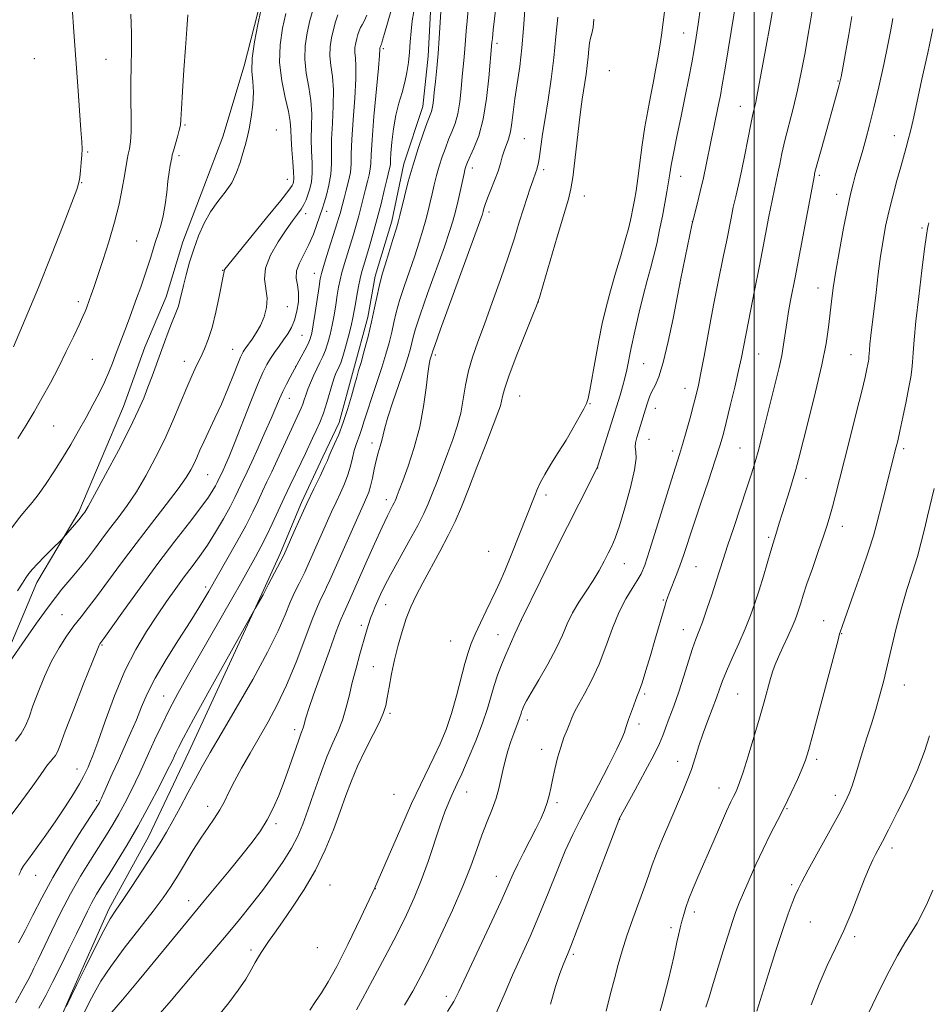
# Model space of a CAD drawing. Extents: x 2152300 to 2155200, y 312300 to 315200.
# Drawn here: x 2153805 to 2154046, y 314081 to 314342 of the extents above; entities that cross this region are included whole.
import ezdxf

# ---------------------------------------------------------------- set-up
doc = ezdxf.new("R2010")
doc.units = 0
doc.header["$MEASUREMENT"] = 0
for name, color, linetype, lineweight in [('32000', 7, 'Continuous', 0), ('DTM HARD BREAKLINE', 7, 'Continuous', 0), ('DTM SPOT ELEVATION', 2, 'Continuous', 13), ('INDEX CONTOUR', 41, 'Continuous', 13), ('INTERMEDIATE CONTOUR', 44, 'Continuous', 0)]:
    doc.layers.add(name, color=color, linetype=linetype, lineweight=lineweight)

msp = doc.modelspace()

# ---------------------------------------------------------------- linework, layer by layer
at = {"layer": '32000', "flags": 128}
msp.add_lwpolyline([(2154000, 312500), (2154000, 315000)], dxfattribs=at)
at = {"layer": 'DTM HARD BREAKLINE'}
for points in [[(2153799.31, 314169.06, 1142.21), (2153809.33, 314192.75, 1143.43), (2153820.51, 314211.56, 1144.34), (2153832.41, 314239.5, 1144.89), (2153838.07, 314255.31, 1144.89), (2153843.71, 314268.68, 1144.77), (2153848.14, 314283.28, 1144.65), (2153853.79, 314297.87, 1144.71), (2153858.82, 314311.24, 1144.59), (2153864.51, 314330.1, 1144.34), (2153868.97, 314347.75, 1144.16), (2153871.61, 314365.43, 1143), (2153874.21, 314380.66, 1142.39)], [(2153914.14, 314347.88, 1130.79), (2153913.37, 314332.63, 1130.79), (2153912, 314319.22, 1130.73), (2153906.96, 314304.01, 1130.61), (2153903.74, 314288.79, 1130.49), (2153899.31, 314274.19, 1130.49), (2153897.36, 314263.22, 1130.49), (2153893.55, 314249.22, 1130.49), (2153889.74, 314235.23, 1130.55), (2153885.37, 314226.12, 1130.49), (2153879.74, 314213.97, 1130.37), (2153874.11, 314200.6, 1130.31), (2153869.73, 314190.88, 1130.12), (2153849.74, 314147.76, 1129.09), (2153839.12, 314125.29, 1128.84), (2153828.53, 314105.88, 1128.41), (2153818.53, 314083.4, 1128.11), (2153811.64, 314067.61, 1127.68)]]:
    msp.add_polyline3d(points, dxfattribs=at)
at = {"layer": 'DTM SPOT ELEVATION'}
for p in [(2153981.32, 314338.82, 1114.78), (2153931.72, 314336.04, 1125.6), (2153901.48, 314334.62, 1133.72), (2153808.74, 314332, 1151.42), (2153827.74, 314331.8, 1148.95), (2153961.5, 314328.82, 1118.68), (2154022.34, 314326.04, 1106.11), (2153996.4, 314319.26, 1110.73), (2153848.73, 314314.36, 1145.83), (2153872.99, 314313.01, 1143.38), (2154037.32, 314311.51, 1102.69), (2153938.96, 314310.71, 1123), (2153822.87, 314307.19, 1149.83), (2153847.11, 314306.17, 1145.69), (2153925.14, 314302.91, 1125.47), (2153944.11, 314302.48, 1121.65), (2154017.39, 314300.95, 1105.72), (2153821.25, 314298.99, 1149.93), (2153875.96, 314299.88, 1142.76), (2153980.47, 314300.7, 1113.3), (2154021.97, 314295.89, 1104.62), (2153954.94, 314295.51, 1119.28), (2153880.8, 314290.77, 1139.48), (2153886.38, 314291.36, 1137.45), (2153929.57, 314291.19, 1123.57), (2153983.58, 314288.61, 1112.02), (2154044.65, 314286.98, 1100.23), (2153835.92, 314283.53, 1146.89), (2153858.8, 314275.72, 1142.07), (2153883.11, 314274.9, 1136.7), (2153980.32, 314272.18, 1111.99), (2154017.03, 314270.99, 1104.68), (2153820.43, 314267.37, 1148.44), (2153942.66, 314267.27, 1119.99), (2153875.94, 314266.09, 1139.3), (2153879.82, 314258.42, 1137.04), (2153861.41, 314254.7, 1140.76), (2153824.14, 314252.06, 1146.89), (2153848.55, 314251.54, 1142.65), (2153915.25, 314253.23, 1123.69), (2154001.21, 314253.44, 1107.13), (2154025.78, 314253.28, 1102.82), (2153878.16, 314250.12, 1136.04), (2153970.64, 314250.86, 1113.07), (2153981.66, 314244.38, 1110.71), (2153876.46, 314241.68, 1135.3), (2153937.68, 314242.27, 1119.12), (2153956.38, 314240.31, 1115.86), (2153973.75, 314239.05, 1111.36), (2153813.81, 314234.31, 1147), (2153972.11, 314230.77, 1111.14), (2153898.44, 314229.84, 1126.55), (2153978.37, 314227.71, 1110.43), (2153996.27, 314228.53, 1106.93), (2154039.82, 314228.28, 1099.67), (2153958.41, 314223.2, 1113.98), (2153854.81, 314221.42, 1139.07), (2154013.79, 314220.43, 1103.42), (2153902.25, 314214.72, 1124.54), (2153944.72, 314215.99, 1115.36), (2154023.51, 314207.69, 1101.37), (2154003.89, 314204.74, 1104.27), (2153929.5, 314201, 1117.35), (2153965.56, 314197.7, 1111.21), (2153984.55, 314196.96, 1107.11), (2153854.25, 314191.55, 1134.4), (2153902.05, 314186.84, 1121.32), (2153975.92, 314188.09, 1108.16), (2153816.05, 314184.19, 1140.98), (2153895.64, 314181.33, 1122.38), (2153938.08, 314182.63, 1113.99), (2154018.55, 314182.57, 1100.75), (2153931.93, 314178.83, 1114.78), (2153981.24, 314180.21, 1106.73), (2154023.28, 314179.18, 1099.93), (2153826.65, 314176.09, 1137.85), (2153919.34, 314177.17, 1117.11), (2153898.8, 314170.4, 1121.05), (2154039.94, 314165.48, 1097.24), (2153843.07, 314162.57, 1132.84), (2153970.95, 314163.09, 1107.75), (2153995.62, 314163.13, 1103.01), (2153903.25, 314157.99, 1119.71), (2153939.71, 314156.23, 1111.54), (2153969.4, 314155.13, 1107.59), (2153877.9, 314153.61, 1124.44), (2153943.54, 314148.37, 1110.58), (2153979.7, 314145.17, 1104.69), (2154016.63, 314145.77, 1099.64), (2153820.07, 314143.14, 1136.74), (2153904.32, 314136.47, 1117.11), (2153923.66, 314137.02, 1113.25), (2153990.66, 314138.13, 1102.67), (2154021.62, 314136.13, 1098.47), (2153825.29, 314134.73, 1134.28), (2153947.65, 314134.21, 1109.66), (2153854.76, 314133.25, 1126.59), (2154008.73, 314132.64, 1099.91), (2153872.98, 314128.67, 1123.67), (2153964.33, 314129.78, 1105.96), (2154036.65, 314122.15, 1095.56), (2153809.08, 314114.87, 1135.2), (2153931.53, 314114.64, 1110.73), (2154010.01, 314112.45, 1098.29), (2153887.25, 314112.33, 1118.96), (2153899.3, 314111.32, 1116), (2153849.72, 314108.13, 1124.63), (2153984.14, 314105.18, 1101.56), (2154014.97, 314102.47, 1097.02), (2153977.95, 314100.98, 1102.4), (2154026.74, 314098.63, 1095.69), (2153866.29, 314095.06, 1120.55), (2153883.92, 314095.67, 1117.5), (2153951.96, 314093.94, 1105.75), (2153918.24, 314082.78, 1110.45)]:
    msp.add_point(p, dxfattribs=at)
at = {"layer": 'INDEX CONTOUR', "flags": 128}
for points, elevation in [([(2153918.567, 314078.746), (2153920.223, 314081.377), (2153921.577, 314083.992), (2153929.701, 314101.4), (2153932.686, 314107.871), (2153934.679, 314112.3179), (2153936.002, 314115.3161), (2153937.209, 314117.904), (2153938.718, 314120.888), (2153940.405, 314124.124), (2153942.006, 314127.233), (2153943.31, 314129.919), (2153944.305, 314132.212), (2153945.028, 314134.223), (2153945.536, 314136.089), (2153945.95, 314138.038), (2153946.41, 314140.322), (2153947.024, 314143.091), (2153947.773, 314146.098), (2153948.607, 314148.995), (2153949.471, 314151.5), (2153950.298, 314153.592), (2153951.017, 314155.317), (2153951.613, 314156.779), (2153952.296, 314158.318), (2153953.333, 314160.334), (2153954.899, 314163.145), (2153956.811, 314166.731), (2153958.795, 314170.988), (2153960.64, 314175.745), (2153962.38, 314180.558), (2153964.113, 314184.915), (2153965.8889, 314188.419), (2153967.57, 314191.133), (2153968.9701, 314193.233), (2153970.001, 314195.031), (2153970.962, 314197.378), (2153972.25, 314201.257), (2153974.114, 314207.212), (2153978.069, 314220.034), (2153980.182, 314226.782), (2153980.975, 314229.396), (2153981.9509, 314232.757), (2153983.007, 314236.495), (2153983.954, 314239.933), (2153984.662, 314242.642), (2153985.252, 314245.2), (2153985.904, 314248.436), (2153986.747, 314252.888), (2153988.558, 314262.677), (2153989.266, 314266.442), (2153989.873, 314269.563), (2153990.486, 314272.615), (2153991.927, 314279.668), (2153992.646, 314283.244), (2153993.895, 314289.584), (2153994.502, 314292.473), (2153995.157, 314295.3329), (2153995.878, 314298.43), (2153996.675, 314302.066), (2153997.543, 314306.368), (2153999.146, 314314.585), (2153999.711, 314317.2471), (2154000.453, 314320.432), (2154000.766, 314321.943), (2154001.211, 314324.298), (2154003.073, 314334.326), (2154004.377, 314341.604), (2154005.585, 314348.937)], 1110), ([(2153803.148, 314255.416), (2153806.272, 314262.733), (2153809.77, 314271.139), (2153813.251, 314279.797), (2153816.34, 314287.683), (2153818.662, 314293.7241), (2153819.974, 314297.233), (2153820.543, 314299.049), (2153820.765, 314300.397), (2153820.962, 314302.219), (2153821.16, 314304.347), (2153821.311, 314306.331), (2153821.37, 314307.951), (2153821.306, 314309.894), (2153821.092, 314313.079), (2153820.231, 314324.65), (2153819.706, 314331.86), (2153819.205, 314339.076), (2153818.773, 314345.69)], 1150), ([(2153803.682, 314150.557), (2153805.24, 314152.563), (2153806.369, 314154.612), (2153807.294, 314156.967), (2153808.328, 314159.919), (2153809.712, 314163.63), (2153811.404, 314167.747), (2153813.2901, 314171.789), (2153815.265, 314175.369), (2153817.259, 314178.472), (2153819.21, 314181.18), (2153821.104, 314183.63), (2153823.127, 314186.195), (2153825.512, 314189.306), (2153828.441, 314193.281), (2153831.876, 314197.976), (2153835.723, 314203.136), (2153839.821, 314208.459), (2153843.724, 314213.469), (2153846.917, 314217.642), (2153849.033, 314220.621), (2153850.312, 314222.706), (2153851.144, 314224.36), (2153851.876, 314226.004), (2153852.693, 314227.875), (2153853.735, 314230.17), (2153856.7, 314236.403), (2153858.409, 314240.1781), (2153860.092, 314244.1749), (2153861.596, 314247.923), (2153862.761, 314250.875), (2153863.488, 314252.652), (2153863.9021, 314253.551), (2153864.184, 314254.033), (2153864.501, 314254.505), (2153864.955, 314255.145), (2153866.567, 314257.381), (2153867.665, 314259.063), (2153868.779, 314261.0831), (2153869.757, 314263.389), (2153870.423, 314265.8589), (2153870.596, 314268.355), (2153869.855, 314273.374), (2153870.113, 314276.315), (2153871.455, 314279.74), (2153873.492, 314283.278), (2153875.623, 314286.435), (2153877.36, 314288.84), (2153878.6739, 314290.616), (2153879.648, 314292.009), (2153880.368, 314293.246), (2153880.9279, 314294.47), (2153881.423, 314295.806), (2153881.916, 314297.3729), (2153882.331, 314299.262), (2153882.561, 314301.559), (2153882.543, 314304.308), (2153882.404, 314307.392), (2153882.314, 314310.65), (2153882.379, 314313.958), (2153882.432, 314317.328), (2153882.239, 314320.81), (2153881.667, 314324.429), (2153880.984, 314328.1239), (2153880.559, 314331.813), (2153880.667, 314335.4161), (2153881.203, 314338.873), (2153881.967, 314342.124), (2153882.8, 314345.112)], 1140), ([(2153809.933, 314079.55), (2153811.74, 314082.978), (2153813.635, 314086.677), (2153815.741, 314090.889), (2153817.896, 314095.267), (2153819.863, 314099.314), (2153821.47, 314102.652), (2153822.803, 314105.377), (2153824.009, 314107.698), (2153825.241, 314109.852), (2153826.667, 314112.171), (2153828.459, 314115.011), (2153830.736, 314118.6491), (2153833.399, 314123.041), (2153836.298, 314128.0641), (2153839.25, 314133.484), (2153841.943, 314138.634), (2153844.032, 314142.736), (2153845.292, 314145.257), (2153845.962, 314146.65), (2153846.403, 314147.6119), (2153847.012, 314148.898), (2153848.349, 314151.487), (2153851.016, 314156.4139), (2153855.287, 314164.141), (2153867.406, 314185.8531), (2153869.5239, 314189.493), (2153869.895, 314190.18), (2153870.8971, 314192.145), (2153875.0251, 314200.025), (2153877.718, 314206.133), (2153879.353, 314209.795), (2153881.176, 314213.768), (2153883.002, 314217.605), (2153884.632, 314220.969), (2153885.8671, 314223.554), (2153886.597, 314225.206), (2153887.067, 314226.376), (2153887.613, 314227.667), (2153888.4879, 314229.567), (2153889.61, 314232.112), (2153890.816, 314235.225), (2153891.961, 314238.7539), (2153892.968, 314242.255), (2153893.78, 314245.206), (2153894.381, 314247.298), (2153894.909, 314249.058), (2153895.544, 314251.224), (2153896.409, 314254.33), (2153897.401, 314258.094), (2153898.361, 314262.032), (2153899.162, 314265.708), (2153900.3231, 314271.435), (2153900.769, 314273.283), (2153901.27, 314274.979), (2153901.973, 314277.202), (2153902.955, 314280.375), (2153904.026, 314283.895), (2153904.926, 314286.9), (2153905.484, 314288.83), (2153905.868, 314290.307), (2153907.083, 314295.352), (2153908.11, 314299.355), (2153909.354, 314303.774), (2153910.732, 314308.135), (2153912.067, 314312.02), (2153913.16, 314315.02), (2153914.258, 314317.944), (2153914.469, 314318.7061), (2153914.617, 314319.6189), (2153914.771, 314320.97), (2153914.989, 314323.003), (2153915.308, 314325.879), (2153915.683, 314329.424), (2153916.046, 314333.381), (2153916.344, 314337.465), (2153916.762, 314344.391)], 1130), ([(2153857.773, 314077.76), (2153860.369, 314080.994), (2153862.8929, 314084.345), (2153864.8819, 314087.315), (2153866.351, 314089.787), (2153867.4331, 314091.739), (2153868.268, 314093.203), (2153869.023, 314094.427), (2153869.8719, 314095.711), (2153870.986, 314097.341), (2153872.519, 314099.546), (2153874.622, 314102.541), (2153877.355, 314106.462), (2153880.415, 314111.134), (2153883.408, 314116.303), (2153886.014, 314121.702), (2153888.2, 314127.008), (2153890.009, 314131.883), (2153891.5209, 314136.117), (2153892.972, 314139.999), (2153894.6371, 314143.944), (2153896.674, 314148.2), (2153898.77, 314152.347), (2153900.496, 314155.7981), (2153901.546, 314158.189), (2153902.1139, 314160.043), (2153902.52, 314162.105), (2153903.026, 314164.942), (2153903.68, 314168.418), (2153904.476, 314172.217), (2153905.403, 314176.052), (2153906.438, 314179.75), (2153907.556, 314183.164), (2153908.76, 314186.239), (2153910.171, 314189.279), (2153911.939, 314192.676), (2153916.504, 314201.0051), (2153918.7089, 314205.187), (2153920.531, 314208.977), (2153922.201, 314212.869), (2153924.066, 314217.541), (2153926.339, 314223.361), (2153928.693, 314229.435), (2153930.666, 314234.556), (2153931.917, 314237.84), (2153932.579, 314239.706), (2153932.903, 314240.895), (2153933.159, 314242.14), (2153933.686, 314244.141), (2153934.844, 314247.592), (2153936.819, 314252.809), (2153939.112, 314258.61), (2153941.055, 314263.441), (2153942.194, 314266.312), (2153942.95, 314268.512), (2153943.96, 314271.894), (2153947.695, 314284.589), (2153950.662, 314294.62), (2153951.34, 314297.35), (2153951.842, 314300.401), (2153952.406, 314304.862), (2153953.558, 314314.895), (2153953.991, 314318.518), (2153954.342, 314321.183), (2153954.674, 314323.409), (2153955.027, 314325.626), (2153955.374, 314327.8909), (2153955.667, 314330.174), (2153955.879, 314332.4179), (2153956.057, 314334.474), (2153956.272, 314336.172), (2153956.569, 314337.443), (2153956.904, 314338.641), (2153957.208, 314340.22), (2153957.436, 314342.5129)], 1120), ([(2153987.191, 314079.861), (2153988.053, 314082.541), (2153989.17, 314086.166), (2153991.82, 314094.813), (2153993.14, 314099.038), (2153994.291, 314102.612), (2153995.211, 314105.289), (2153996.0911, 314107.587), (2153997.1859, 314110.22), (2153998.68, 314113.701), (2154000.476, 314117.753), (2154002.407, 314121.895), (2154004.335, 314125.7619), (2154006.23, 314129.434), (2154008.094, 314133.102), (2154009.9, 314136.86), (2154011.516, 314140.3999), (2154012.784, 314143.315), (2154013.645, 314145.5), (2154014.444, 314148.05), (2154015.623, 314152.363), (2154022.33, 314177.528), (2154022.761, 314179.085), (2154022.908, 314179.543), (2154023.553, 314181.341), (2154026.4781, 314189.625), (2154028.632, 314195.805), (2154030.519, 314201.346), (2154031.72, 314205.112), (2154032.471, 314207.815), (2154034.118, 314214.391), (2154037.815, 314228.769), (2154038.197, 314230.407), (2154038.759, 314232.962), (2154039.547, 314236.6659), (2154040.414, 314240.85), (2154041.165, 314244.619), (2154041.656, 314247.33), (2154041.94, 314249.353), (2154042.12, 314251.308), (2154042.296, 314253.7881), (2154042.571, 314257.272), (2154043.045, 314262.211), (2154043.77, 314268.731), (2154044.597, 314275.65), (2154045.33, 314281.462), (2154045.82, 314285.049), (2154046.1059, 314286.8441), (2154046.276, 314287.667), (2154046.433, 314288.312)], 1100)]:
    msp.add_lwpolyline(points, dxfattribs=dict(at, elevation=elevation))
at = {"layer": 'INTERMEDIATE CONTOUR', "flags": 128}
for points, elevation in [([(2153881.96, 314079.103), (2153883.459, 314081.39), (2153884.999, 314083.697), (2153886.785, 314086.569), (2153889.079, 314090.6821), (2153892.052, 314096.506), (2153895.511, 314103.676), (2153899.167, 314111.6191), (2153902.754, 314119.746), (2153906.078, 314127.414), (2153908.966, 314133.963), (2153911.305, 314138.9569), (2153914.9289, 314146.2679), (2153916.563, 314149.818), (2153918.132, 314153.68), (2153919.599, 314157.951), (2153920.933, 314162.618), (2153923.124, 314171.19), (2153923.985, 314174.156), (2153924.854, 314176.557), (2153925.921, 314179.032), (2153927.303, 314182.032), (2153928.824, 314185.244), (2153931.368, 314190.506), (2153932.436, 314192.81), (2153933.732, 314195.8331), (2153935.442, 314200.046), (2153941.731, 314215.873), (2153942.369, 314217.449), (2153943.179, 314219.222), (2153944.3521, 314221.408), (2153946.006, 314224.15), (2153947.976, 314227.293), (2153950.025, 314230.606), (2153951.933, 314233.8469), (2153953.551, 314236.72), (2153954.748, 314238.916), (2153955.46, 314240.33), (2153955.897, 314241.671), (2153956.338, 314243.85), (2153957.838, 314252.1471), (2153958.755, 314257.029), (2153959.679, 314261.568), (2153960.67, 314265.887), (2153961.821, 314270.283), (2153963.173, 314274.935), (2153964.567, 314279.545), (2153965.793, 314283.694), (2153966.695, 314287.073), (2153967.3291, 314289.814), (2153967.803, 314292.157), (2153968.217, 314294.376), (2153968.632, 314296.878), (2153969.1, 314300.105), (2153970.302, 314309.112), (2153971.001, 314313.867), (2153971.734, 314318.123), (2153972.472, 314321.933), (2153973.188, 314325.482), (2153973.855, 314328.912), (2153974.454, 314332.194), (2153974.969, 314335.257), (2153975.407, 314338.1869), (2153975.875, 314341.696), (2153977.361, 314353.489)], 1116), ([(2153907.079, 314080.394), (2153909.292, 314084.126), (2153911.444, 314088.112), (2153913.873, 314092.962), (2153916.785, 314099.034), (2153919.847, 314105.682), (2153922.594, 314112.005), (2153924.688, 314117.31), (2153926.286, 314121.728), (2153927.672, 314125.593), (2153929.057, 314129.173), (2153930.361, 314132.466), (2153931.431, 314135.403), (2153932.168, 314137.965), (2153932.7, 314140.3329), (2153933.212, 314142.74), (2153933.847, 314145.342), (2153934.585, 314147.997), (2153935.366, 314150.485), (2153936.128, 314152.625), (2153937.3409, 314155.723), (2153937.688, 314156.692), (2153938.062, 314157.934), (2153938.232, 314158.447), (2153938.425, 314158.958), (2153938.642, 314159.483), (2153938.9339, 314160.118), (2153939.552, 314161.271), (2153940.797, 314163.431), (2153942.828, 314166.878), (2153945.229, 314171.06), (2153947.442, 314175.2119), (2153949.068, 314178.751), (2153950.357, 314181.7921), (2153951.716, 314184.632), (2153953.443, 314187.502), (2153955.382, 314190.391), (2153957.265, 314193.224), (2153958.876, 314195.924), (2153960.2001, 314198.39), (2153961.274, 314200.519), (2153962.166, 314202.354), (2153963.069, 314204.522), (2153964.203, 314207.798), (2153965.683, 314212.613), (2153967.185, 314218.018), (2153968.275, 314222.719), (2153968.658, 314225.756), (2153968.583, 314227.509), (2153968.439, 314228.689), (2153968.535, 314229.9), (2153968.8711, 314231.305), (2153971.158, 314238.816), (2153971.6899, 314240.522), (2153972.232, 314242.0521), (2153972.877, 314243.505), (2153973.698, 314245.086), (2153974.7069, 314247.408), (2153975.894, 314251.19), (2153977.216, 314256.763), (2153978.484, 314262.905), (2153980.47, 314273.113), (2153983.585, 314288.131), (2153983.821, 314289.146), (2153984.87, 314293.256), (2153985.714, 314296.65), (2153986.571, 314300.285), (2153987.312, 314303.731), (2153988.623, 314310.314), (2153989.3129, 314313.6839), (2153990.583, 314319.772), (2153991.059, 314322.1729), (2153991.571, 314325.028), (2153992.314, 314329.469), (2153996.192, 314353.391)], 1112), ([(2153804.459, 314096.957), (2153806.245, 314100.273), (2153808.2681, 314104.27), (2153810.655, 314108.943), (2153813.578, 314114.289), (2153817.064, 314120.152), (2153820.564, 314125.753), (2153825.742, 314133.844), (2153826.01, 314134.294), (2153826.228, 314134.706), (2153826.579, 314135.4421), (2153827.189, 314136.795), (2153829.427, 314141.855), (2153830.938, 314145.234), (2153832.597, 314148.904), (2153834.271, 314152.656), (2153835.813, 314156.276), (2153837.175, 314159.667), (2153838.688, 314163.181), (2153840.781, 314167.285), (2153843.707, 314172.241), (2153847.016, 314177.493), (2153850.083, 314182.277), (2153852.412, 314185.99), (2153854.022, 314188.646), (2153855.06, 314190.417), (2153859.874, 314198.813), (2153862.457, 314203.368), (2153864.909, 314207.832), (2153866.783, 314211.48), (2153868.188, 314214.423), (2153869.367, 314216.98), (2153870.539, 314219.46), (2153871.815, 314222.125), (2153873.28, 314225.224), (2153874.9609, 314228.86), (2153879.644, 314239.1019), (2153880.054, 314240.142), (2153880.422, 314241.264), (2153880.836, 314242.571), (2153881.371, 314244.096), (2153882.076, 314245.843), (2153882.897, 314247.695), (2153883.756, 314249.504), (2153884.587, 314251.172), (2153885.368, 314252.791), (2153886.091, 314254.506), (2153886.749, 314256.438), (2153887.347, 314258.627), (2153887.89, 314261.094), (2153888.385, 314263.811), (2153888.83, 314266.563), (2153889.223, 314269.088), (2153889.575, 314271.216), (2153889.956, 314273.147), (2153890.451, 314275.173), (2153891.118, 314277.51), (2153891.9, 314280.068), (2153892.716, 314282.679), (2153893.497, 314285.214), (2153894.23, 314287.688), (2153894.915, 314290.156), (2153895.555, 314292.642), (2153896.723, 314297.318), (2153897.254, 314299.3111), (2153897.698, 314301.058), (2153897.991, 314302.595), (2153898.112, 314304.109), (2153898.205, 314306.397), (2153898.456, 314310.408), (2153898.981, 314316.6179), (2153900.177, 314329.479), (2153900.465, 314332.825), (2153900.547, 314334.495), (2153900.552, 314334.6559), (2153900.576, 314334.81), (2153900.688, 314335.207), (2153900.8, 314335.444), (2153900.954, 314335.8659), (2153901.273, 314336.885), (2153901.808, 314338.696), (2153904.548, 314348.232)], 1134), ([(2153820.757, 314075.958), (2153823.214, 314080.879), (2153824.587, 314083.592), (2153826.387, 314086.764), (2153829.001, 314090.712), (2153832.616, 314095.566), (2153840.272, 314105.341), (2153842.943, 314108.897), (2153844.93, 314111.783), (2153846.728, 314114.643), (2153850.848, 314121.4679), (2153852.947, 314124.799), (2153854.873, 314127.6359), (2153856.573, 314130.073), (2153858.02, 314132.304), (2153859.235, 314134.528), (2153860.436, 314136.977), (2153861.889, 314139.887), (2153863.788, 314143.414), (2153866.027, 314147.386), (2153870.851, 314155.744), (2153873.287, 314160.2581), (2153875.767, 314165.471), (2153878.276, 314171.536), (2153880.629, 314177.67), (2153882.593, 314182.86), (2153884.006, 314186.3671), (2153884.985, 314188.552), (2153885.712, 314190.051), (2153886.383, 314191.478), (2153887.23, 314193.363), (2153896.081, 314213.299), (2153897.111, 314215.54), (2153897.604, 314216.777), (2153898.088, 314218.384), (2153898.563, 314220.483), (2153899.048, 314222.852), (2153899.564, 314225.181), (2153900.118, 314227.225), (2153900.651, 314228.982), (2153901.089, 314230.5141), (2153901.415, 314231.966), (2153901.844, 314233.825), (2153902.652, 314236.663), (2153904.001, 314240.7911), (2153907.06, 314249.739), (2153908.063, 314252.816), (2153908.68, 314254.909), (2153909.067, 314256.452), (2153909.414, 314257.946), (2153910.027, 314260.146), (2153911.243, 314263.874), (2153913.242, 314269.563), (2153917.685, 314281.93), (2153919.095, 314285.991), (2153919.975, 314288.81), (2153920.637, 314291.338), (2153921.322, 314294.2729), (2153922.911, 314301.486), (2153923.133, 314302.4271), (2153923.293, 314303.011), (2153923.483, 314303.579), (2153923.837, 314304.4349), (2153925.562, 314308.168), (2153926.814, 314311.464), (2153927.998, 314315.889), (2153928.901, 314321.352), (2153929.525, 314326.922), (2153930.334, 314336.273), (2153930.441, 314337.344), (2153930.69, 314339.594), (2153931.629, 314347.797)], 1126), ([(2153894.303, 314079.155), (2153895.9301, 314082.098), (2153898.589, 314087.024), (2153901.839, 314093.127), (2153905.013, 314099.21), (2153907.598, 314104.379), (2153909.692, 314108.955), (2153911.5451, 314113.561), (2153913.348, 314118.616), (2153916.583, 314128.256), (2153917.841, 314131.765), (2153918.85, 314134.332), (2153919.653, 314136.186), (2153921.117, 314139.31), (2153922.299, 314141.915), (2153924.036, 314145.899), (2153926.019, 314150.659), (2153927.822, 314155.329), (2153929.13, 314159.237), (2153930.898, 314165.344), (2153931.8049, 314168.0831), (2153932.835, 314170.811), (2153933.988, 314173.6031), (2153935.232, 314176.461), (2153936.404, 314179.077), (2153938.163, 314182.918), (2153943.22, 314193.158), (2153946.824, 314200.429), (2153950.423, 314207.659), (2153953.396, 314213.5899), (2153958.372, 314223.387), (2153958.572, 314223.991), (2153962.044, 314234.896), (2153964.394, 314242.509), (2153965.053, 314244.761), (2153965.664, 314247.038), (2153966.1699, 314249.235), (2153967.377, 314255.092), (2153968.344, 314259.563), (2153969.476, 314264.557), (2153970.606, 314269.244), (2153971.604, 314273.023), (2153972.491, 314276.202), (2153973.319, 314279.315), (2153974.132, 314282.766), (2153974.917, 314286.446), (2153975.647, 314290.112), (2153976.296, 314293.547), (2153976.847, 314296.615), (2153977.283, 314299.203), (2153977.618, 314301.341), (2153977.995, 314303.623), (2153978.589, 314306.787), (2153979.512, 314311.313), (2153980.627, 314316.66), (2153981.7341, 314322.03), (2153982.674, 314326.779), (2153983.444, 314330.8731), (2153984.081, 314334.435), (2153984.631, 314337.674), (2153985.17, 314341.157), (2153985.785, 314345.539)], 1114), ([(2153802.006, 314130.153), (2153805.342, 314134.729), (2153808.261, 314138.706), (2153810.215, 314141.438), (2153811.409, 314143.147), (2153812.235, 314144.272), (2153813.01, 314145.187), (2153813.736, 314146.007), (2153814.338, 314146.7819), (2153814.826, 314147.706), (2153815.542, 314149.537), (2153816.916, 314153.177), (2153819.183, 314159.0669), (2153821.803, 314165.7969), (2153824.045, 314171.497), (2153825.36, 314174.768), (2153825.933, 314176.097), (2153826.131, 314176.445), (2153826.3541, 314176.745), (2153827.134, 314177.824), (2153832.413, 314185.227), (2153836.808, 314191.332), (2153841.552, 314197.779), (2153846.043, 314203.684), (2153849.945, 314208.712), (2153852.987, 314212.663), (2153854.997, 314215.426), (2153856.188, 314217.24), (2153856.871, 314218.431), (2153857.316, 314219.286), (2153858.886, 314222.616), (2153859.513, 314224.006), (2153860.4701, 314226.251), (2153861.91, 314229.801), (2153866.075, 314240.391), (2153868.038, 314245.278), (2153869.467, 314248.587), (2153870.522, 314250.691), (2153871.484, 314252.278), (2153872.571, 314253.903), (2153873.754, 314255.597), (2153874.9421, 314257.257), (2153876.055, 314258.834), (2153877.046, 314260.492), (2153877.88, 314262.445), (2153878.514, 314264.818), (2153878.883, 314267.376), (2153878.916, 314269.793), (2153878.622, 314271.838), (2153878.32, 314273.667), (2153878.4089, 314275.535), (2153879.165, 314277.6459), (2153881.702, 314282.597), (2153882.864, 314285.314), (2153883.791, 314287.864), (2153885.259, 314292.252), (2153885.696, 314293.611), (2153886.33, 314295.724), (2153887.007, 314298.388), (2153887.504, 314301.242), (2153887.6741, 314304.046), (2153887.664, 314307.036), (2153887.695, 314310.569), (2153887.913, 314314.844), (2153888.164, 314319.4209), (2153888.218, 314323.7), (2153887.933, 314327.228), (2153887.506, 314330.137), (2153887.222, 314332.707), (2153887.296, 314335.163), (2153887.661, 314337.518), (2153888.181, 314339.734), (2153888.749, 314341.771), (2153889.369, 314343.59)], 1138), ([(2153802.132, 314171.585), (2153806.291, 314177.628), (2153809.274, 314181.908), (2153812.097, 314185.859), (2153814.301, 314188.784), (2153816.035, 314190.922), (2153819.237, 314194.676), (2153820.978, 314196.779), (2153822.792, 314199.072), (2153824.663, 314201.559), (2153826.623, 314204.218), (2153828.713, 314207.018), (2153830.962, 314209.963), (2153833.346, 314213.186), (2153835.824, 314216.854), (2153838.353, 314221.077), (2153840.858, 314225.742), (2153843.26, 314230.683), (2153845.486, 314235.697), (2153849.209, 314244.572), (2153850.638, 314247.811), (2153851.844, 314250.378), (2153852.919, 314252.6), (2153853.945, 314254.808), (2153854.949, 314257.343), (2153855.943, 314260.5529), (2153856.9231, 314264.577), (2153857.805, 314268.737), (2153858.901, 314274.16), (2153859.165, 314275.369), (2153859.1771, 314275.5229), (2153859.173, 314275.637), (2153859.183, 314275.74), (2153859.336, 314275.989), (2153860.164, 314277.037), (2153870.438, 314289.661), (2153874.195, 314294.311), (2153876.35, 314297.045), (2153877.225, 314298.264), (2153877.4639, 314298.758), (2153877.594, 314299.246), (2153877.667, 314300.164), (2153877.618, 314301.875), (2153877.4131, 314304.571), (2153877.144, 314307.748), (2153876.9339, 314310.731), (2153876.845, 314313.0709), (2153876.7, 314315.236), (2153876.259, 314317.92), (2153875.401, 314321.63), (2153874.462, 314326.111), (2153873.897, 314330.919), (2153874.0319, 314335.6489), (2153874.692, 314340.057), (2153875.573, 314343.939)], 1142), ([(2153802.612, 314207.178), (2153804.818, 314210.069), (2153806.557, 314212.182), (2153808.078, 314213.979), (2153809.702, 314216.043), (2153811.669, 314218.8101), (2153813.883, 314222.144), (2153816.167, 314225.762), (2153818.373, 314229.421), (2153820.466, 314233.034), (2153822.442, 314236.551), (2153824.286, 314239.922), (2153825.95, 314243.097), (2153827.374, 314246.027), (2153828.526, 314248.675), (2153829.468, 314251.073), (2153830.288, 314253.263), (2153832.744, 314259.678), (2153833.728, 314262.311), (2153835.896, 314268.223), (2153836.988, 314271.236), (2153838.012, 314274.133), (2153838.907, 314276.809), (2153839.64, 314279.195), (2153840.279, 314281.3589), (2153840.918, 314283.4), (2153841.622, 314285.437), (2153842.3359, 314287.645), (2153842.976, 314290.215), (2153843.4791, 314293.241), (2153843.876, 314296.429), (2153844.219, 314299.386), (2153844.547, 314301.79), (2153844.84, 314303.603), (2153845.213, 314305.657), (2153845.376, 314306.3731), (2153845.672, 314307.448), (2153846.749, 314311.173), (2153847.234, 314312.963), (2153847.507, 314314.272), (2153847.654, 314315.828), (2153847.815, 314318.6071), (2153848.094, 314323.243), (2153848.462, 314329.003), (2153848.856, 314334.815), (2153849.22, 314339.774), (2153849.527, 314343.651)], 1146), ([(2153803.728, 314081.047), (2153805.766, 314084.751), (2153806.942, 314086.936), (2153807.742, 314088.489), (2153808.597, 314090.2029), (2153809.7109, 314092.496), (2153813.263, 314099.9661), (2153815.683, 314104.915), (2153818.322, 314109.985), (2153821.013, 314114.7031), (2153823.598, 314118.925), (2153827.878, 314125.677), (2153829.571, 314128.442), (2153831.154, 314131.179), (2153832.739, 314134.095), (2153834.261, 314137.038), (2153835.611, 314139.765), (2153836.737, 314142.147), (2153839.068, 314147.286), (2153840.677, 314150.7921), (2153842.581, 314154.825), (2153844.669, 314159.054), (2153846.872, 314163.262), (2153849.302, 314167.671), (2153852.118, 314172.613), (2153861.488, 314188.812), (2153863.503, 314192.382), (2153866.155, 314197.205), (2153867.474, 314199.567), (2153868.912, 314202.192), (2153870.42, 314205.115), (2153871.959, 314208.342), (2153875.109, 314215.229), (2153876.707, 314218.608), (2153879.601, 314224.59), (2153880.74, 314226.992), (2153882.662, 314231.085), (2153883.633, 314233.115), (2153884.621, 314235.308), (2153885.584, 314237.776), (2153886.481, 314240.544), (2153887.965, 314245.679), (2153888.511, 314247.371), (2153888.954, 314248.514), (2153889.337, 314249.342), (2153889.708, 314250.109), (2153890.137, 314251.15), (2153890.703, 314252.824), (2153891.442, 314255.329), (2153892.235, 314258.24), (2153892.924, 314260.976), (2153893.399, 314263.119), (2153893.732, 314264.917), (2153894.045, 314266.786), (2153894.429, 314269.013), (2153894.868, 314271.387), (2153895.314, 314273.571), (2153895.746, 314275.361), (2153896.24, 314277.091), (2153897.7719, 314282.1191), (2153898.799, 314285.6181), (2153899.863, 314289.457), (2153900.862, 314293.349), (2153901.732, 314296.919), (2153902.416, 314299.7741), (2153903.149, 314302.745), (2153903.282, 314303.43), (2153903.333, 314304.059), (2153903.377, 314305.057), (2153903.496, 314306.865), (2153903.759, 314309.75), (2153904.191, 314313.298), (2153904.806, 314316.919), (2153905.592, 314320.15), (2153906.432, 314323.024), (2153907.183, 314325.698), (2153907.735, 314328.314), (2153908.114, 314330.948), (2153908.38, 314333.662), (2153908.596, 314336.484), (2153908.83, 314339.312), (2153909.154, 314342.014), (2153909.61, 314344.505)], 1132), ([(2153804.185, 314190.517), (2153805.521, 314192.522), (2153806.458, 314193.953), (2153807.257, 314195.112), (2153808.183, 314196.282), (2153809.506, 314197.741), (2153811.364, 314199.642), (2153813.375, 314201.639), (2153815.969, 314204.181), (2153816.469, 314204.695), (2153820.559, 314209.39), (2153821.702, 314210.9), (2153822.103, 314211.466), (2153822.967, 314212.903), (2153824.732, 314216.066), (2153827.626, 314221.418), (2153831.039, 314227.86), (2153834.148, 314233.903), (2153836.3341, 314238.425), (2153837.785, 314241.76), (2153838.893, 314244.614), (2153839.9801, 314247.552), (2153842.204, 314253.664), (2153843.293, 314256.618), (2153844.31, 314259.316), (2153845.202, 314261.604), (2153846.516, 314264.841), (2153846.986, 314266.187), (2153847.386, 314267.653), (2153848.331, 314271.687), (2153849.054, 314274.545), (2153849.974, 314277.842), (2153851.076, 314281.35), (2153852.352, 314284.857), (2153853.829, 314288.209), (2153855.54, 314291.2719), (2153857.4719, 314293.967), (2153859.4261, 314296.461), (2153861.155, 314298.983), (2153862.474, 314301.679), (2153863.438, 314304.38), (2153864.163, 314306.8361), (2153864.755, 314308.912), (2153865.281, 314310.933), (2153865.796, 314313.34), (2153866.3221, 314316.415), (2153866.743, 314319.828), (2153866.913, 314323.089), (2153866.763, 314325.898), (2153866.554, 314328.692), (2153866.626, 314332.096), (2153867.206, 314336.458), (2153868.067, 314341.022), (2153868.868, 314344.756)], 1144), ([(2153804.311, 314231.003), (2153806.508, 314234.519), (2153808.678, 314238.115), (2153810.823, 314241.869), (2153812.953, 314245.7999), (2153815.079, 314249.906), (2153817.177, 314254.115), (2153819.084, 314258.053), (2153820.603, 314261.269), (2153821.5969, 314263.447), (2153822.18, 314264.801), (2153822.528, 314265.675), (2153823.3879, 314267.99), (2153823.831, 314269.22), (2153824.502, 314271.129), (2153825.516, 314274.089), (2153826.923, 314278.302), (2153828.515, 314283.311), (2153830.017, 314288.486), (2153831.209, 314293.279), (2153832.088, 314297.447), (2153832.706, 314300.825), (2153833.413, 314305.155), (2153833.677, 314306.614), (2153833.974, 314308.022), (2153834.249, 314309.829), (2153834.42, 314312.518), (2153834.436, 314316.387), (2153834.374, 314320.985), (2153834.343, 314325.676), (2153834.417, 314330.002), (2153834.518, 314334.21), (2153834.533, 314338.725), (2153834.378, 314343.843)], 1148), ([(2153804.579, 314114.918), (2153804.899, 314115.642), (2153805.222, 314116.331), (2153805.858, 314117.396), (2153807.106, 314119.213), (2153811.7161, 314125.558), (2153814.423, 314129.3919), (2153816.93, 314133.142), (2153819.069, 314136.52), (2153820.715, 314139.264), (2153821.801, 314141.205), (2153822.482, 314142.558), (2153822.972, 314143.6311), (2153823.49, 314144.81), (2153824.272, 314146.787), (2153825.565, 314150.332), (2153827.5319, 314155.888), (2153830.018, 314162.594), (2153832.79, 314169.266), (2153835.64, 314174.965), (2153838.4729, 314179.742), (2153841.222, 314183.898), (2153843.828, 314187.68), (2153846.268, 314191.123), (2153848.528, 314194.208), (2153850.616, 314196.975), (2153852.631, 314199.688), (2153854.693, 314202.672), (2153856.862, 314206.1129), (2153858.954, 314209.664), (2153860.724, 314212.845), (2153862, 314215.2979), (2153862.903, 314217.17), (2153863.625, 314218.732), (2153865.258, 314222.181), (2153866.5041, 314224.853), (2153868.173, 314228.501), (2153870.009, 314232.581), (2153871.673, 314236.354), (2153873.877, 314241.525), (2153874.772, 314243.496), (2153875.761, 314245.462), (2153876.7331, 314247.2749), (2153879.669, 314252.683), (2153880.624, 314254.489), (2153881.479, 314256.189), (2153882.057, 314257.547), (2153882.458, 314259.014), (2153882.856, 314261.212), (2153883.371, 314264.503), (2153884.401, 314271.389), (2153884.72, 314273.418), (2153885.045, 314274.906), (2153885.589, 314276.774), (2153886.489, 314279.659), (2153889.222, 314288.308), (2153889.66, 314289.758), (2153889.967, 314290.854), (2153890.578, 314293.213), (2153891.029, 314294.862), (2153891.63, 314296.981), (2153892.246, 314299.372), (2153892.6989, 314301.76), (2153892.879, 314304.03), (2153892.933, 314306.71), (2153893.075, 314310.489), (2153893.447, 314315.731), (2153893.896, 314321.514), (2153894.198, 314326.589), (2153894.199, 314330.026), (2153894.028, 314332.1501), (2153893.885, 314333.601), (2153893.924, 314334.909), (2153894.118, 314336.164), (2153894.396, 314337.344), (2153894.698, 314338.429), (2153895.028, 314339.398), (2153895.403, 314340.231), (2153895.844, 314340.975), (2153896.384, 314341.953), (2153897.064, 314343.558)], 1136), ([(2153817.101, 314080.01), (2153817.581, 314080.95), (2153818.487, 314082.766), (2153820.026, 314085.902), (2153822.2769, 314090.526), (2153824.827, 314095.708), (2153827.136, 314100.244), (2153828.848, 314103.31), (2153830.333, 314105.611), (2153832.142, 314108.23), (2153834.6449, 314111.938), (2153837.485, 314116.235), (2153840.121, 314120.308), (2153842.166, 314123.578), (2153843.837, 314126.4071), (2153845.5001, 314129.391), (2153847.427, 314132.953), (2153849.499, 314136.815), (2153851.5021, 314140.521), (2153853.347, 314143.854), (2153855.4481, 314147.5261), (2153858.345, 314152.488), (2153862.338, 314159.303), (2153866.762, 314166.997), (2153870.714, 314174.212), (2153873.514, 314179.889), (2153875.377, 314184.171), (2153876.745, 314187.502), (2153877.971, 314190.251), (2153879.063, 314192.488), (2153879.94, 314194.213), (2153880.573, 314195.494), (2153881.127, 314196.694), (2153887.717, 314211.547), (2153888.895, 314214.117), (2153890.059, 314216.587), (2153891.137, 314218.988), (2153892.043, 314221.357), (2153892.72, 314223.702), (2153893.24, 314225.91), (2153893.707, 314227.838), (2153894.203, 314229.402), (2153895.236, 314232.103), (2153895.744, 314233.664), (2153896.36, 314235.679), (2153897.224, 314238.395), (2153898.4169, 314241.936), (2153899.779, 314245.93), (2153901.089, 314249.881), (2153902.173, 314253.395), (2153903.033, 314256.479), (2153903.714, 314259.242), (2153904.288, 314261.827), (2153904.916, 314264.523), (2153905.783, 314267.655), (2153907.0049, 314271.423), (2153909.829, 314279.566), (2153911.025, 314283.183), (2153912, 314286.352), (2153912.782, 314289.119), (2153913.4031, 314291.551), (2153913.931, 314293.802), (2153914.441, 314296.047), (2153914.997, 314298.419), (2153915.622, 314300.891), (2153916.323, 314303.392), (2153917.107, 314305.857), (2153917.952, 314308.227), (2153918.832, 314310.448), (2153919.713, 314312.524), (2153920.536, 314314.704), (2153921.233, 314317.297), (2153921.759, 314320.486), (2153922.148, 314323.946), (2153922.455, 314327.2271), (2153922.967, 314332.368), (2153923.17, 314334.59), (2153923.339, 314336.869), (2153923.51, 314339.3111), (2153923.726, 314341.992), (2153924.016, 314344.953)], 1128), ([(2153829.298, 314078.507), (2153832.11, 314081.775), (2153836.588, 314087.137), (2153849.449, 314102.7501), (2153853.884, 314108.095), (2153856.948, 314111.816), (2153860.474, 314116.126), (2153863.856, 314120.289), (2153866.618, 314123.76), (2153868.813, 314126.741), (2153870.626, 314129.62), (2153872.224, 314132.7249), (2153873.6999, 314136.135), (2153875.1269, 314139.8671), (2153876.543, 314143.844), (2153878.882, 314150.617), (2153879.562, 314152.48), (2153880.189, 314154.073), (2153880.36, 314154.637), (2153880.733, 314156.118), (2153881.053, 314157.2571), (2153881.703, 314159.286), (2153882.931, 314162.874), (2153884.853, 314168.319), (2153887.05, 314174.44), (2153888.966, 314179.685), (2153890.197, 314182.918), (2153890.926, 314184.67), (2153892.177, 314187.426), (2153896.81, 314197.877), (2153899.105, 314202.9969), (2153901.147, 314207.468), (2153902.583, 314210.48), (2153903.483, 314212.254), (2153904.025, 314213.266), (2153904.37, 314213.942), (2153904.616, 314214.488), (2153904.845, 314215.056), (2153905.152, 314215.848), (2153905.691, 314217.274), (2153906.629, 314219.793), (2153908.046, 314223.7011), (2153909.669, 314228.643), (2153911.14, 314234.097), (2153912.182, 314239.545), (2153912.859, 314244.462), (2153913.313, 314248.322), (2153913.6681, 314250.765), (2153913.946, 314252.091), (2153914.368, 314253.455), (2153914.42, 314253.662), (2153914.541, 314254.064), (2153915.139, 314255.768), (2153916.703, 314260.094), (2153927.1469, 314288.717), (2153927.81, 314290.616), (2153928.019, 314291.357), (2153928.202, 314292.106), (2153928.53, 314293.222), (2153929.112, 314294.859), (2153930.002, 314297.086), (2153931.024, 314299.613), (2153931.949, 314302.062), (2153932.61, 314304.141), (2153933.097, 314305.897), (2153933.562, 314307.461), (2153934.708, 314310.604), (2153935.238, 314312.5409), (2153935.648, 314314.94), (2153936.4629, 314321.332), (2153937.722, 314329.8961), (2153938.321, 314334.816), (2153938.762, 314339.966), (2153939.074, 314344.904)], 1124), ([(2153842.141, 314078.253), (2153845.114, 314081.662), (2153852.065, 314089.918), (2153859.764, 314099.03), (2153863.209, 314103.171), (2153866.359, 314107.057), (2153869.34, 314110.884), (2153872.226, 314114.779), (2153874.875, 314118.6), (2153877.086, 314122.14), (2153878.747, 314125.31), (2153880.089, 314128.503), (2153881.428, 314132.234), (2153883.001, 314136.816), (2153884.728, 314141.755), (2153886.452, 314146.357), (2153888.036, 314150.1121), (2153889.426, 314153.249), (2153890.591, 314156.18), (2153891.528, 314159.253), (2153892.354, 314162.564), (2153893.215, 314166.143), (2153894.21, 314169.953), (2153895.244, 314173.687), (2153896.903, 314179.537), (2153897.489, 314181.534), (2153898.039, 314183.218), (2153898.635, 314184.806), (2153899.282, 314186.366), (2153899.963, 314187.926), (2153900.71, 314189.586), (2153901.751, 314191.721), (2153903.364, 314194.777), (2153905.683, 314198.976), (2153908.284, 314203.644), (2153910.6001, 314207.882), (2153912.223, 314211.061), (2153913.38, 314213.628), (2153914.456, 314216.298), (2153915.746, 314219.6051), (2153917.192, 314223.355), (2153918.648, 314227.174), (2153919.982, 314230.781), (2153921.131, 314234.255), (2153922.046, 314237.769), (2153922.722, 314241.447), (2153923.326, 314245.218), (2153924.07, 314248.967), (2153925.129, 314252.669), (2153926.545, 314256.669), (2153928.3221, 314261.408), (2153930.422, 314267.129), (2153932.62, 314273.303), (2153934.644, 314279.202), (2153936.289, 314284.253), (2153937.602, 314288.474), (2153938.698, 314292.034), (2153939.666, 314295.069), (2153940.502, 314297.57), (2153941.177, 314299.496), (2153942.032, 314301.786), (2153942.287, 314302.519), (2153942.487, 314303.268), (2153942.687, 314304.32), (2153942.941, 314305.979), (2153943.797, 314311.874), (2153944.45, 314316.084), (2153945.256, 314321.044), (2153946.098, 314326.516), (2153946.83, 314332.225), (2153947.361, 314337.869), (2153947.811, 314343.042)], 1122), ([(2153931.332, 314078.05), (2153933.5771, 314083.111), (2153935.844, 314088.322), (2153940.459, 314098.646), (2153942.84, 314104.179), (2153945.27, 314110.157), (2153947.647, 314116.119), (2153949.845, 314121.456), (2153951.809, 314125.79), (2153953.759, 314129.668), (2153958.649, 314138.867), (2153961.35, 314144.025), (2153963.559, 314148.395), (2153964.89, 314151.277), (2153965.529, 314152.927), (2153966.007, 314154.482), (2153966.669, 314156.303), (2153967.955, 314159.908), (2153968.585, 314161.611), (2153969.0691, 314162.827), (2153969.552, 314164.076), (2153970.234, 314166.077), (2153971.249, 314169.3119), (2153972.464, 314173.319), (2153973.678, 314177.403), (2153976.213, 314186.101), (2153976.681, 314187.658), (2153977.106, 314188.925), (2153977.647, 314190.349), (2153979.343, 314194.615), (2153980.307, 314197.188), (2153981.247, 314199.927), (2153983.8, 314207.702), (2153985.756, 314213.522), (2153987.872, 314219.774), (2153989.703, 314225.223), (2153990.937, 314229.036), (2153991.796, 314231.99), (2153992.632, 314235.264), (2153993.7031, 314239.678), (2153994.872, 314244.6219), (2153995.907, 314249.127), (2153996.644, 314252.522), (2153997.205, 314255.318), (2153998.517, 314262.115), (2154000.133, 314270.313), (2154001.462, 314276.937), (2154002.185, 314280.642), (2154003.975, 314290.056), (2154004.8, 314294.295), (2154005.429, 314297.324), (2154006.355, 314301.544), (2154006.838, 314303.91), (2154007.438, 314306.78), (2154008.227, 314310.212), (2154010.395, 314318.751), (2154011.558, 314323.643), (2154012.624, 314328.735), (2154013.556, 314333.645), (2154014.332, 314337.9379), (2154014.9561, 314341.468), (2154015.53, 314345.242)], 1108), ([(2153945.859, 314080.616), (2153947.275, 314085.327), (2153948.4131, 314088.797), (2153949.269, 314091.125), (2153949.895, 314092.652), (2153950.418, 314093.889), (2153951.278, 314096.041), (2153952.993, 314100.486), (2153955.838, 314107.956), (2153964.048, 314129.576), (2153964.185, 314129.894), (2153968.434, 314137.6479), (2153971.101, 314142.567), (2153973.433, 314146.987), (2153974.891, 314149.976), (2153975.75, 314152.035), (2153976.487, 314154.023), (2153977.479, 314156.634), (2153978.705, 314159.9), (2153980.041, 314163.686), (2153981.374, 314167.799), (2153982.6149, 314171.7961), (2153983.683, 314175.173), (2153984.546, 314177.636), (2153985.349, 314179.732), (2153986.287, 314182.217), (2153987.485, 314185.606), (2153988.788, 314189.447), (2153989.973, 314193.0491), (2153991.805, 314198.822), (2153992.976, 314202.444), (2153994.611, 314207.375), (2153998.126, 314217.872), (2153999.367, 314221.643), (2154000.329, 314224.775), (2154001.271, 314228.189), (2154002.385, 314232.543), (2154005.826, 314246.366), (2154006.686, 314249.925), (2154007.359, 314253.085), (2154007.856, 314256.027), (2154008.68, 314261.79), (2154009.182, 314264.792), (2154009.713, 314267.659), (2154011.012, 314274.283), (2154011.724, 314278.04), (2154016.0349, 314301.023), (2154016.12, 314301.408), (2154016.378, 314302.42), (2154016.973, 314304.6329), (2154017.999, 314308.361), (2154022.5481, 314324.653), (2154022.839, 314325.769), (2154023.124, 314327.107), (2154023.578, 314329.502), (2154024.315, 314333.486), (2154025.19, 314338.381), (2154025.9961, 314343.21)], 1106), ([(2153960.656, 314078.759), (2153961.764, 314083.101), (2153962.871, 314087.366), (2153963.874, 314091.174), (2153964.912, 314094.824), (2153966.182, 314098.783), (2153967.7949, 314103.328), (2153971.001, 314112.022), (2153972.06, 314115.061), (2153972.955, 314117.664), (2153974.077, 314120.661), (2153975.694, 314124.629), (2153977.593, 314129.12), (2153980.985, 314137.044), (2153982.249, 314140.134), (2153983.338, 314143.06), (2153984.353, 314146.1181), (2153985.374, 314149.3359), (2153986.4779, 314152.679), (2153987.701, 314156.074), (2153989.984, 314162.118), (2153990.798, 314164.398), (2153991.588, 314166.568), (2153992.652, 314169.185), (2153994.1851, 314172.629), (2153995.968, 314176.56), (2153997.677, 314180.458), (2153999.07, 314183.948), (2154000.232, 314187.235), (2154001.332, 314190.67), (2154002.482, 314194.448), (2154004.492, 314201.183), (2154005.097, 314203.165), (2154005.819, 314205.47), (2154006.725, 314208.5329), (2154007.458, 314210.946), (2154009.479, 314217.393), (2154010.406, 314220.398), (2154011.099, 314222.784), (2154011.807, 314225.447), (2154014.507, 314235.914), (2154016.3829, 314243.41), (2154018.044, 314250.567), (2154019.145, 314256.223), (2154019.792, 314260.57), (2154020.58, 314267.452), (2154021.052, 314271.053), (2154021.734, 314275.48), (2154022.688, 314281.014), (2154023.775, 314286.904), (2154024.807, 314292.145), (2154025.641, 314295.985), (2154026.315, 314298.712), (2154026.913, 314300.868), (2154028.883, 314307.627), (2154029.726, 314310.59), (2154030.712, 314314.258), (2154031.862, 314318.878), (2154033.163, 314324.504), (2154034.467, 314330.406), (2154035.587, 314335.657), (2154036.39, 314339.598), (2154036.942, 314342.634)], 1104), ([(2153975.097, 314078.864), (2153975.598, 314080.776), (2153977.237, 314087.225), (2153978.057, 314090.582), (2153978.647, 314093.213), (2153979.456, 314097.118), (2153979.891, 314099), (2153980.368, 314100.907), (2153980.848, 314102.751), (2153981.324, 314104.502), (2153981.9001, 314106.372), (2153982.71, 314108.63), (2153983.858, 314111.5), (2153985.338, 314115.009), (2153989.104, 314123.744), (2153991.066, 314128.255), (2153992.708, 314131.974), (2153993.825, 314134.41), (2153994.534, 314135.871), (2153995.035, 314136.868), (2153995.521, 314137.919), (2153996.155, 314139.56), (2153997.096, 314142.334), (2153998.429, 314146.553), (2153999.969, 314151.607), (2154001.46, 314156.654), (2154002.696, 314160.995), (2154004.424, 314167.22), (2154005.0269, 314169.2289), (2154005.648, 314170.97), (2154006.485, 314172.957), (2154007.655, 314175.532), (2154008.96, 314178.357), (2154010.123, 314180.92), (2154010.939, 314182.852), (2154011.49, 314184.333), (2154011.928, 314185.685), (2154012.4049, 314187.236), (2154013.073, 314189.343), (2154014.082, 314192.37), (2154015.502, 314196.475), (2154017.0789, 314200.99), (2154018.476, 314205.041), (2154019.456, 314208.017), (2154020.161, 314210.37), (2154020.831, 314212.812), (2154021.672, 314215.967), (2154022.748, 314220.086), (2154024.091, 314225.331), (2154025.678, 314231.648), (2154027.283, 314238.1249), (2154028.629, 314243.637), (2154029.509, 314247.3419), (2154030.001, 314249.527), (2154030.254, 314250.761), (2154030.397, 314251.5501), (2154030.479, 314252.138), (2154030.531, 314252.707), (2154030.671, 314254.507), (2154030.828, 314256.1), (2154031.083, 314258.374), (2154032.431, 314269.848), (2154033.029, 314274.779), (2154033.653, 314279.5), (2154034.2869, 314283.631), (2154034.992, 314287.416), (2154035.844, 314291.257), (2154036.882, 314295.409), (2154037.988, 314299.552), (2154039.003, 314303.22), (2154040.449, 314308.374), (2154041.0009, 314310.442), (2154041.559, 314312.701), (2154042.263, 314315.752), (2154043.266, 314320.246), (2154044.644, 314326.498), (2154046.165, 314333.495), (2154047.519, 314339.886)], 1102), ([(2154000.781, 314078.774), (2154003.871, 314088.6931), (2154005.817, 314094.886), (2154007.625, 314100.491), (2154009.046, 314104.644), (2154010.119, 314107.516), (2154010.954, 314109.537), (2154011.711, 314111.192), (2154012.7369, 314113.197), (2154014.425, 314116.327), (2154022.507, 314131.114), (2154024.25, 314134.372), (2154025.331, 314136.619), (2154026.119, 314138.681), (2154026.921, 314141.226), (2154028.842, 314147.723), (2154029.991, 314151.41), (2154031.192, 314155.2), (2154032.348, 314158.942), (2154033.394, 314162.564), (2154034.387, 314166.313), (2154035.4139, 314170.513), (2154036.546, 314175.372), (2154037.801, 314180.629), (2154039.181, 314185.908), (2154040.663, 314190.891), (2154042.125, 314195.487), (2154043.422, 314199.6639), (2154044.453, 314203.427), (2154045.306, 314206.9401), (2154046.114, 314210.403), (2154047.887, 314217.74)], 1098), ([(2154015.1889, 314080.494), (2154017.279, 314085.989), (2154019.449, 314090.901), (2154021.668, 314095.518), (2154023.868, 314100.22), (2154025.974, 314105.219), (2154027.88, 314110.071), (2154029.47, 314114.165), (2154030.67, 314117.062), (2154031.575, 314119.021), (2154032.32, 314120.4721), (2154034.112, 314123.85), (2154035.761, 314127.019), (2154038.1819, 314131.7611), (2154040.949, 314137.396), (2154043.4851, 314142.979), (2154045.35, 314147.792), (2154046.653, 314152.02)], 1096), ([(2154030.611, 314078.618), (2154033.376, 314084.386), (2154035.901, 314089.402), (2154038.14, 314093.577), (2154040.1041, 314096.9839), (2154043.327, 314102.209), (2154044.72, 314104.766), (2154046.072, 314107.715), (2154047.503, 314110.967)], 1094)]:
    msp.add_lwpolyline(points, dxfattribs=dict(at, elevation=elevation))

doc.saveas('drawing.dxf')
